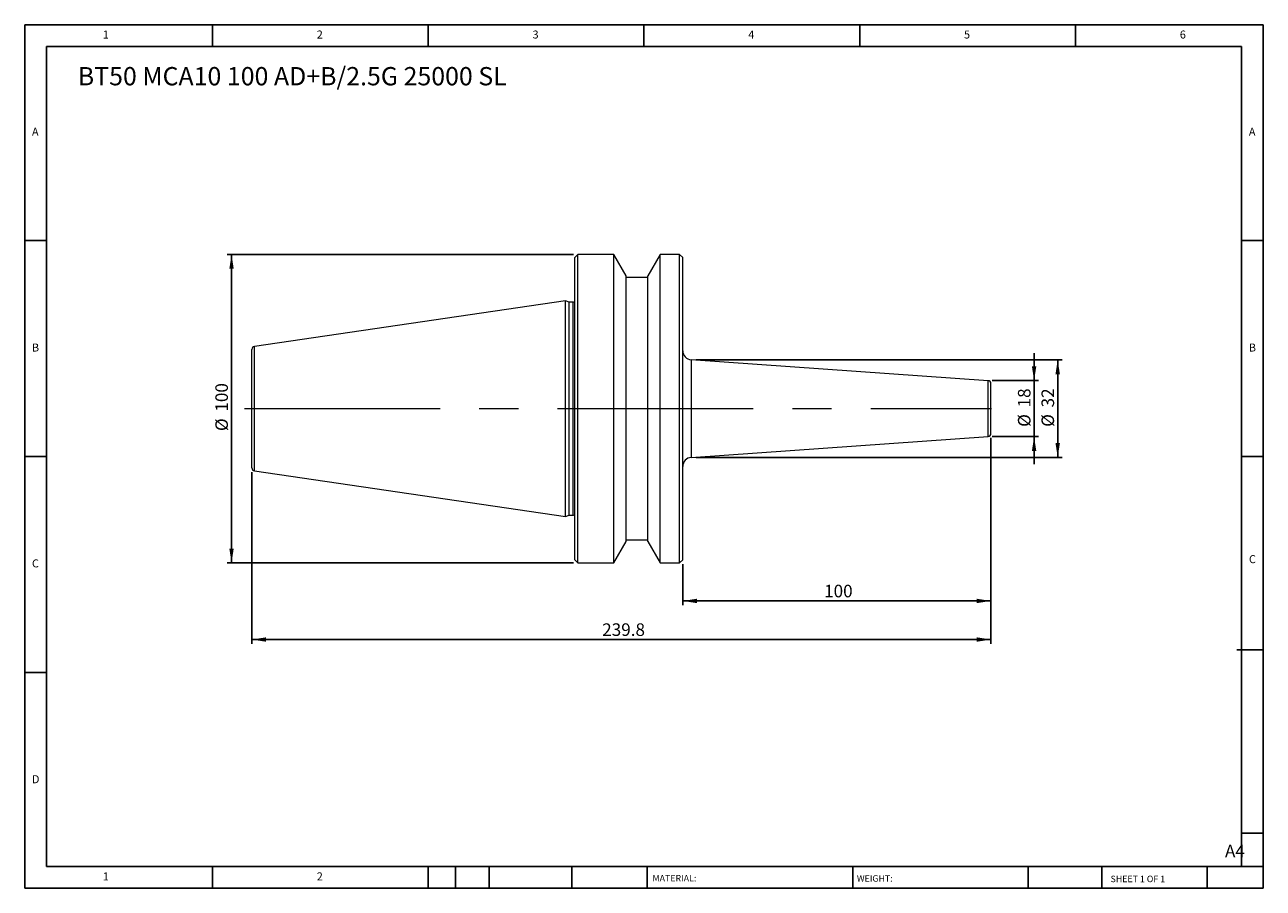
# Model space of a CAD drawing. Units: millimetres. Extents: x 7 to 409, y 7 to 287.
import ezdxf

# ---------------------------------------------------------------- set-up
doc = ezdxf.new("R2010")
doc.units = ezdxf.units.MM
doc.header["$LTSCALE"] = 1.4
doc.linetypes.add('CENTERX2', pattern=[20.32, 12.7, -2.54, 2.54, -2.54])
doc.layers.add('DIM', color=179, linetype='Continuous')
doc.styles.add('SLDTEXTSTYLE0', font='TXT', dxfattribs={"width": 0.7})
doc.styles.add('SLDTEXTSTYLE1', font='TXT', dxfattribs={"width": 0.75})
doc.styles.add('SLDTEXTSTYLE2', font='TXT', dxfattribs={"width": 0.6875})
doc.dimstyles.new('SLDDIMSTYLE0', dxfattribs={"dimtxt": 4.074583, "dimasz": 4.6228, "dimexe": 0, "dimexo": 0.0625, "dimgap": 1.018646, "dimtad": 1, "dimrnd": 1e-09, "dimzin": 12, "dimdsep": 46, "dimtxsty": 'SLDTEXTSTYLE0', "dimsah": 1, "dimcen": 0.09, "dimadec": 0, "dimazin": 3, "dimtfac": 1, "dimtofl": 0, "dimtmove": 0, "dimatfit": 3, "dimfxl": 1, "dimfrac": 2, "dimtolj": 1, "dimtzin": 12, "dimarcsym": 0})
doc.dimstyles.new('SLDDIMSTYLE1', dxfattribs={"dimtxt": 4.074583, "dimasz": 4.6228, "dimexe": 0, "dimexo": 0.0625, "dimgap": 1.018646, "dimtad": 1, "dimdec": 0, "dimrnd": 1e-09, "dimzin": 12, "dimdsep": 46, "dimtxsty": 'SLDTEXTSTYLE0', "dimsah": 1, "dimcen": 0.09, "dimadec": 0, "dimazin": 3, "dimtfac": 1, "dimtdec": 0, "dimtofl": 0, "dimtmove": 0, "dimatfit": 3, "dimfxl": 1, "dimfrac": 2, "dimtolj": 1, "dimtzin": 12, "dimarcsym": 0})
doc.dimstyles.new('SLDDIMSTYLE2', dxfattribs={"dimtxt": 4.074583, "dimasz": 4.6228, "dimexe": 0, "dimexo": 0.0625, "dimgap": 1.018646, "dimtad": 1, "dimdec": 0, "dimrnd": 1e-09, "dimzin": 12, "dimdsep": 46, "dimtxsty": 'SLDTEXTSTYLE0', "dimsah": 1, "dimcen": 0.09, "dimadec": 0, "dimazin": 3, "dimtfac": 1, "dimtdec": 0, "dimtmove": 0, "dimatfit": 0, "dimfxl": 1, "dimfrac": 2, "dimtolj": 1, "dimtzin": 12, "dimarcsym": 0})
doc.dimstyles.new('SLDDIMSTYLE3', dxfattribs={"dimtxt": 4.074583, "dimasz": 4.6228, "dimexe": 0, "dimexo": 0.0625, "dimgap": 1.018646, "dimtad": 1, "dimdec": 1, "dimrnd": 1e-09, "dimzin": 12, "dimdsep": 46, "dimtxsty": 'SLDTEXTSTYLE0', "dimsah": 1, "dimcen": 0.09, "dimadec": 0, "dimazin": 3, "dimtfac": 1, "dimtofl": 0, "dimtmove": 0, "dimatfit": 3, "dimfxl": 1, "dimfrac": 2, "dimtolj": 1, "dimtzin": 12, "dimarcsym": 0})

# ---------------------------------------------------------------- blocks, each defined once
blk = doc.blocks.new('_D')
at = {"layer": 'DIM'}
for p, q in [((184.93, 212.23), (72.55, 212.23)), ((73.95, 112.23), (73.95, 212.23)), ((184.93, 112.23), (72.55, 112.23))]:
    blk.add_line(p, q, dxfattribs=at)
for points in [[(73.95, 212.23), (73.24, 207.61), (74.66, 207.61)], [(73.95, 112.23), (74.66, 116.85), (73.24, 116.85)]]:
    blk.add_solid(points, dxfattribs=at)
at = {"layer": 'DIM', "char_height": 4.075, "attachment_point": 1, "rotation": 90, "style": 'SLDTEXTSTYLE0'}
for s, insert in [('100', (68.7, 161.25)), ('%%c', (68.7, 154.95))]:
    blk.add_mtext(s, dxfattribs=dict(at, insert=insert))
blk = doc.blocks.new('_D_1')
at = {"layer": 'DIM'}
for p, q in [((224.73, 178.03), (343.38, 178.03)), ((341.98, 178.03), (341.98, 146.43)), ((224.73, 146.43), (343.38, 146.43))]:
    blk.add_line(p, q, dxfattribs=at)
for points in [[(341.98, 178.03), (341.27, 173.4), (342.7, 173.4)], [(341.98, 146.43), (342.7, 151.05), (341.27, 151.05)]]:
    blk.add_solid(points, dxfattribs=at)
at = {"layer": 'DIM', "char_height": 4.075, "attachment_point": 1, "rotation": 90, "style": 'SLDTEXTSTYLE0'}
for s, insert in [('32', (336.73, 162.62)), ('%%c', (336.73, 156.32))]:
    blk.add_mtext(s, dxfattribs=dict(at, insert=insert))
blk = doc.blocks.new('_D_2')
at = {"layer": 'DIM'}
for p, q in [((334.33, 171.3), (334.33, 180.19)), ((320.73, 171.3), (335.73, 171.3)), ((334.33, 171.3), (334.33, 153.16)), ((320.73, 153.16), (335.73, 153.16)), ((334.33, 153.16), (334.33, 144.27))]:
    blk.add_line(p, q, dxfattribs=at)
for points in [[(334.33, 171.3), (335.04, 175.92), (333.62, 175.92)], [(334.33, 153.16), (333.62, 148.54), (335.04, 148.54)]]:
    blk.add_solid(points, dxfattribs=at)
at = {"layer": 'DIM', "char_height": 4.075, "attachment_point": 1, "rotation": 90, "style": 'SLDTEXTSTYLE0'}
for s, insert in [('18', (329.08, 162.62)), ('%%c', (329.08, 156.32))]:
    blk.add_mtext(s, dxfattribs=dict(at, insert=insert))
blk = doc.blocks.new('_D_3')
at = {"layer": 'DIM'}
for p, q in [((320.33, 152.76), (320.33, 98.47)), ((220.33, 111.83), (220.33, 98.47)), ((220.33, 99.87), (320.33, 99.87))]:
    blk.add_line(p, q, dxfattribs=at)
for points in [[(220.33, 99.87), (224.95, 99.16), (224.95, 100.58)], [(320.33, 99.87), (315.71, 100.58), (315.71, 99.16)]]:
    blk.add_solid(points, dxfattribs=at)
at = {"layer": 'DIM', "insert": (266.2, 105.12), "char_height": 4.075, "attachment_point": 1, "style": 'SLDTEXTSTYLE0'}
blk.add_mtext('100', dxfattribs=at)
blk = doc.blocks.new('_D_4')
at = {"layer": 'DIM'}
for p, q in [((320.33, 152.76), (320.33, 85.95)), ((80.53, 141.61), (80.53, 85.95)), ((80.53, 87.35), (320.33, 87.35))]:
    blk.add_line(p, q, dxfattribs=at)
for points in [[(80.53, 87.35), (85.15, 86.64), (85.15, 88.06)], [(320.33, 87.35), (315.71, 88.06), (315.71, 86.64)]]:
    blk.add_solid(points, dxfattribs=at)
at = {"layer": 'DIM', "insert": (194.2, 92.6), "char_height": 4.075, "attachment_point": 1, "style": 'SLDTEXTSTYLE0'}
blk.add_mtext('239.8', dxfattribs=at)

msp = doc.modelspace()

# ---------------------------------------------------------------- linework, layer by layer
at = {"color": 7, "linetype": 'Continuous', "lineweight": 15}
for p, q in [((186.332, 212.228), (185.332, 211.228)), ((185.332, 162.228), (185.332, 211.228)), ((198.032, 212.228), (186.332, 212.228)), ((186.332, 162.228), (186.332, 212.228)), ((202.032, 205.3), (198.032, 212.228)), ((198.032, 162.228), (198.032, 212.228)), ((213.032, 212.228), (209.032, 205.3)), ((219.332, 212.228), (213.032, 212.228)), ((213.032, 162.228), (213.032, 212.228)), ((220.332, 211.228), (219.332, 212.228)), ((219.332, 162.228), (219.332, 212.228)), ((220.332, 162.228), (220.332, 211.228)), ((202.032, 162.228), (202.032, 205.3)), ((209.032, 162.228), (209.032, 205.3)), ((209.032, 204.728), (202.032, 204.728)), ((182.332, 197.153), (81.387, 182.432)), ((183.499, 196.728), (182.332, 197.153)), ((182.332, 162.228), (182.332, 197.153)), ((184.832, 196.728), (183.499, 196.728)), ((183.499, 162.228), (183.499, 196.728)), ((80.532, 162.228), (80.532, 181.443)), ((319.402, 171.293), (223.122, 178.033)), ((320.332, 162.228), (320.332, 170.296)), ((80.532, 143.014), (80.532, 162.228)), ((182.332, 127.303), (182.332, 162.228)), ((183.499, 127.728), (183.499, 162.228)), ((185.332, 113.228), (185.332, 162.228)), ((186.332, 112.228), (186.332, 162.228)), ((198.032, 112.228), (198.032, 162.228)), ((202.032, 119.156), (202.032, 162.228)), ((209.032, 119.156), (209.032, 162.228)), ((213.032, 112.228), (213.032, 162.228)), ((219.332, 112.228), (219.332, 162.228)), ((220.332, 113.228), (220.332, 162.228)), ((320.332, 154.161), (320.332, 162.228)), ((223.122, 146.424), (319.402, 153.163)), ((81.387, 142.024), (182.332, 127.303)), ((182.332, 127.303), (183.499, 127.728)), ((183.499, 127.728), (184.832, 127.728)), ((198.032, 112.228), (202.032, 119.156)), ((202.032, 119.728), (209.032, 119.728)), ((209.032, 119.156), (213.032, 112.228)), ((185.332, 113.228), (186.332, 112.228)), ((219.332, 112.228), (220.332, 113.228)), ((186.332, 112.228), (198.032, 112.228)), ((213.032, 112.228), (219.332, 112.228))]:
    msp.add_line(p, q, dxfattribs=at)
at = {"color": 8, "linetype": 'Continuous', "lineweight": 15}
for p, q in [((184.832, 162.228), (184.832, 196.728)), ((81.387, 162.228), (81.387, 182.432)), ((223.122, 178.033), (223.122, 146.424)), ((319.402, 162.228), (319.402, 171.293)), ((81.387, 142.024), (81.387, 162.228)), ((184.832, 127.728), (184.832, 162.228)), ((319.402, 153.163), (319.402, 162.228))]:
    msp.add_line(p, q, dxfattribs=at)
at = {"color": 7, "linetype": 'Continuous', "lineweight": 15}
for centre, radius, start, end in [((184.832, 197.228), 0.5, 270, 0), ((81.532, 181.443), 1, 98.29722, 180), ((223.332, 181.026), 3, 180, 265.99583), ((319.332, 170.296), 1, 0, 85.99583), ((319.332, 154.161), 1, 274.00417, 0), ((223.332, 143.431), 3, 94.00417, 180), ((81.532, 143.014), 1, 180, 261.70278), ((184.832, 127.228), 0.5, 0, 90)]:
    msp.add_arc(centre, radius, start, end, dxfattribs=at)
at = {"layer": 'DIM'}
for p, q in [((408.666, 286.707), (6.866, 286.707)), ((6.866, 286.707), (6.866, 6.707)), ((67.766, 279.707), (67.766, 286.707)), ((137.766, 286.707), (137.766, 279.707)), ((207.766, 286.707), (207.766, 279.707)), ((277.766, 286.707), (277.766, 279.707)), ((347.766, 279.707), (347.766, 286.707)), ((408.666, 107.857), (408.666, 286.707)), ((401.666, 279.707), (13.866, 279.707)), ((13.866, 279.707), (13.866, 13.707)), ((401.666, 13.707), (401.666, 279.707)), ((13.866, 216.707), (6.866, 216.707)), ((401.666, 216.707), (408.666, 216.707)), ((6.866, 146.707), (13.866, 146.707)), ((408.666, 146.707), (401.666, 146.707)), ((408.666, 6.707), (408.666, 107.857)), ((400.147, 84.057), (408.666, 84.057)), ((13.866, 76.707), (6.866, 76.707)), ((401.666, 24.557), (408.666, 24.557)), ((13.866, 13.707), (408.666, 13.707)), ((67.766, 6.707), (67.766, 13.707)), ((137.766, 13.707), (137.766, 6.707)), ((146.586, 13.707), (146.586, 6.707)), ((157.506, 13.707), (157.506, 6.707)), ((184.374, 13.707), (184.374, 6.707)), ((208.745, 13.707), (208.745, 12.657)), ((208.745, 12.657), (208.745, 6.707)), ((275.47, 13.707), (275.47, 6.707)), ((332.432, 13.707), (332.432, 6.707)), ((356.257, 13.707), (356.257, 6.707)), ((390.466, 6.707), (390.466, 13.707)), ((6.866, 6.707), (408.666, 6.707))]:
    msp.add_line(p, q, dxfattribs=at)
at = {"layer": 'DIM', "linetype": 'CENTERX2', "lineweight": 0, "ltscale": 3.571429}
msp.add_line((78.132, 162.228), (320.455, 162.228), dxfattribs=at)

# ---------------------------------------------------------------- texts
at = {"layer": 'DIM', "color": 7, "attachment_point": 1}
for s, insert, char_height, style in [('1', (32.183, 284.843), 2.593, 'SLDTEXTSTYLE1'), ('1', (32.183, 284.843), 2.593, 'SLDTEXTSTYLE1'), ('2', (101.6, 284.843), 2.593, 'SLDTEXTSTYLE1'), ('2', (101.6, 284.843), 2.593, 'SLDTEXTSTYLE1'), ('3', (171.6, 284.843), 2.593, 'SLDTEXTSTYLE1'), ('3', (171.6, 284.843), 2.593, 'SLDTEXTSTYLE1'), ('4', (241.6, 284.843), 2.593, 'SLDTEXTSTYLE1'), ('4', (241.6, 284.843), 2.593, 'SLDTEXTSTYLE1'), ('5', (311.6, 284.843), 2.593, 'SLDTEXTSTYLE1'), ('5', (311.6, 284.843), 2.593, 'SLDTEXTSTYLE1'), ('6', (381.6, 284.843), 2.593, 'SLDTEXTSTYLE1'), ('6', (381.6, 284.843), 2.593, 'SLDTEXTSTYLE1'), ('A', (9.2, 253.343), 2.593, 'SLDTEXTSTYLE1'), ('A', (9.2, 253.343), 2.593, 'SLDTEXTSTYLE1'), ('A', (404, 253.343), 2.593, 'SLDTEXTSTYLE1'), ('A', (404, 253.343), 2.593, 'SLDTEXTSTYLE1'), ('B', (9.2, 183.343), 2.593, 'SLDTEXTSTYLE1'), ('B', (9.2, 183.343), 2.593, 'SLDTEXTSTYLE1'), ('B', (404, 183.343), 2.593, 'SLDTEXTSTYLE1'), ('B', (404, 183.343), 2.593, 'SLDTEXTSTYLE1'), ('C', (9.2, 113.343), 2.593, 'SLDTEXTSTYLE1'), ('C', (9.2, 113.343), 2.593, 'SLDTEXTSTYLE1'), ('C', (404.036, 114.717), 2.593, 'SLDTEXTSTYLE1'), ('C', (404.036, 114.717), 2.593, 'SLDTEXTSTYLE1'), ('D', (9.2, 43.343), 2.593, 'SLDTEXTSTYLE1'), ('D', (9.2, 43.343), 2.593, 'SLDTEXTSTYLE1'), ('A4', (396.261, 20.796), 4.0746, 'SLDTEXTSTYLE1'), ('1', (32.183, 11.843), 2.593, 'SLDTEXTSTYLE1'), ('1', (32.183, 11.843), 2.593, 'SLDTEXTSTYLE1'), ('2', (101.6, 11.843), 2.593, 'SLDTEXTSTYLE1'), ('2', (101.6, 11.843), 2.593, 'SLDTEXTSTYLE1'), ('MATERIAL:', (210.52, 10.995), 2.1, 'SLDTEXTSTYLE1'), ('WEIGHT:', (276.826, 10.923), 2.098, 'SLDTEXTSTYLE1'), ('SHEET 1 OF 1', (359.136, 10.768), 2.1, 'SLDTEXTSTYLE2')]:
    msp.add_mtext(s, dxfattribs=dict(at, insert=insert, char_height=char_height, style=style))
at = {"layer": 'DIM', "insert": (24.075, 272.997), "char_height": 5.92667, "attachment_point": 1, "style": 'SLDTEXTSTYLE0'}
msp.add_mtext('BT50 MCA10 100 AD+B/2.5G 25000 SL', dxfattribs=at)

# ---------------------------------------------------------------- dimensions: what is measured, and where the dimension line sits
at = {"layer": 'DIM'}
for base, p1, p2, dimstyle, picture, middle in [((73.952, 212.228), (186.332, 112.228), (186.332, 212.228), 'SLDDIMSTYLE0', '_D', (73.952, 162.228)), ((341.984, 146.431), (223.332, 178.026), (223.332, 146.431), 'SLDDIMSTYLE1', '_D_1', (341.984, 162.228)), ((334.332, 153.161), (319.332, 171.296), (319.332, 153.161), 'SLDDIMSTYLE2', '_D_2', (334.332, 162.228))]:
    dim = msp.add_linear_dim(base=base, p1=p1, p2=p2, angle=90, text='%%c<>', dimstyle=dimstyle, dxfattribs=at)
    dim.commit()
    dim.dimension.update_dxf_attribs({"geometry": picture, "text_midpoint": middle, "dimtype": 160})
for base, p1, dimstyle, picture, middle in [((320.332, 87.348), (80.532, 143.014), 'SLDDIMSTYLE3', '_D_4', (200.432, 87.348)), ((320.332, 99.872), (220.332, 113.228), 'SLDDIMSTYLE0', '_D_3', (270.332, 99.872))]:
    dim = msp.add_linear_dim(base=base, p1=p1, p2=(320.332, 154.161), dimstyle=dimstyle, dxfattribs=at)
    dim.commit()
    dim.dimension.update_dxf_attribs({"geometry": picture, "text_midpoint": middle, "dimtype": 160})

doc.saveas('drawing.dxf')
